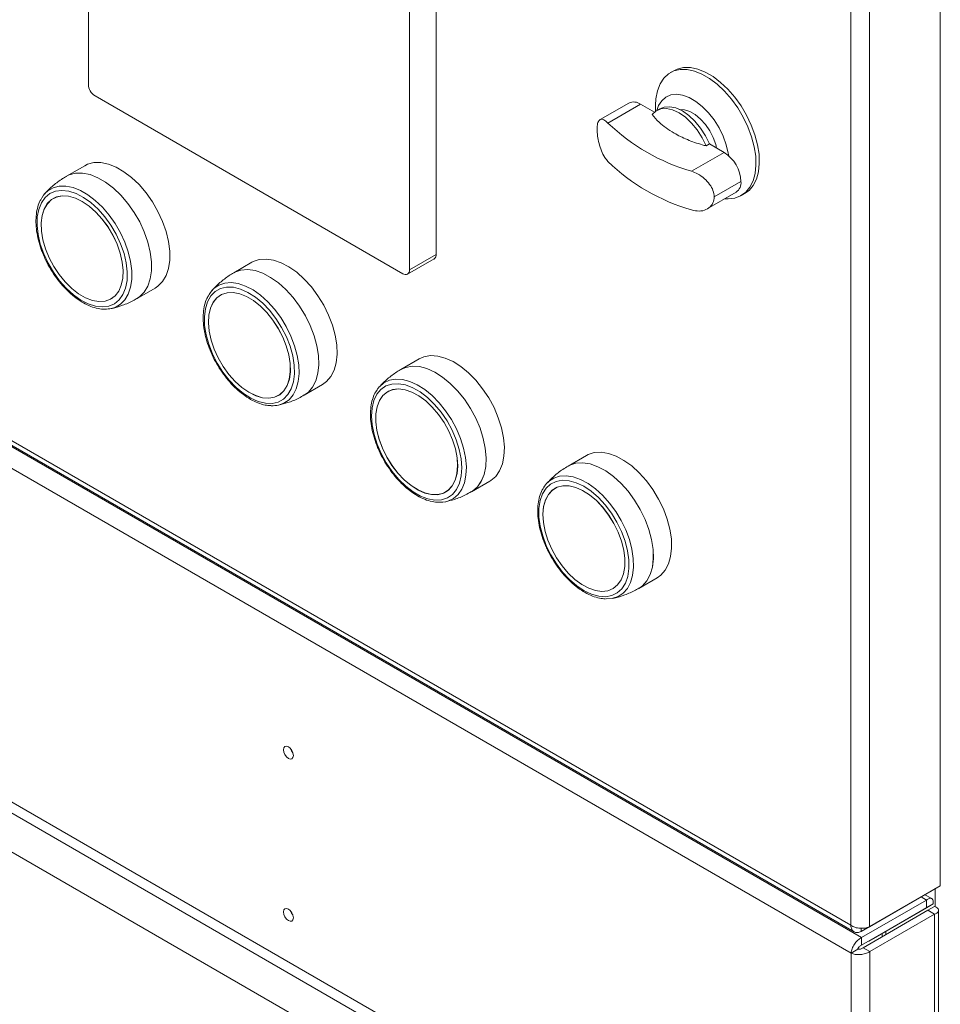
# Paper-space layout 'Sheet2' of a CAD drawing. Units: millimetres. Extents: x 5 to 450, y 2 to 292.
# Drawn here: x 316 to 333, y 146 to 165 of the extents above; entities that cross this region are included whole.
import ezdxf

# ---------------------------------------------------------------- set-up
doc = ezdxf.new("R2010")
doc.units = ezdxf.units.MM

psp = doc.layouts.new('Sheet2')

# ---------------------------------------------------------------- linework, layer by layer
at = {"color": 7, "linetype": 'Continuous', "lineweight": 15}
for p, q in [((333.2995, 175.55693), (333.2995, 148.15445)), ((331.93671, 147.36773), (331.93671, 174.77021)), ((331.57673, 147.39562), (331.57673, 174.74232)), ((316.9281, 170.37919), (316.9281, 163.54994)), ((323.61348, 160.28431), (323.61348, 167.11356)), ((323.09922, 159.98743), (323.09922, 166.81669)), ((303.00961, 163.88707), (331.57673, 147.39562)), ((328.17582, 163.81225), (328.11153, 163.77514)), ((303.05026, 163.7775), (331.64153, 147.27211)), ((303.17188, 163.67945), (331.7873, 147.16012)), ((331.58315, 146.86231), (303.01604, 163.35375)), ((317.05667, 163.32726), (322.97065, 159.91319)), ((327.31253, 163.19193), (326.7601, 162.87301)), ((327.53979, 163.16943), (326.91308, 162.80763)), ((327.80556, 163.016), (327.53979, 163.16943)), ((327.82906, 163.15081), (327.82906, 163.03382)), ((327.91154, 163.08235), (327.84725, 163.04524)), ((328.86258, 162.4058), (328.79829, 162.36869)), ((329.14685, 162.24169), (328.86258, 162.4058)), ((328.52014, 161.8799), (329.14685, 162.24169)), ((316.85688, 161.98727), (316.50584, 161.78462)), ((328.954, 161.38811), (329.46826, 161.68499)), ((316.27745, 161.37148), (316.25209, 161.35685)), ((328.82166, 161.15796), (329.3741, 161.47688)), ((329.47506, 161.41319), (329.53934, 161.4503)), ((323.09922, 159.98743), (323.61348, 160.28431)), ((323.58134, 160.19152), (323.58134, 160.20467)), ((320.071, 160.1318), (319.71996, 159.92914)), ((323.06155, 159.90419), (323.57581, 160.20107)), ((323.57031, 160.19789), (323.58134, 160.19152)), ((317.86232, 159.43487), (318.21336, 159.63752)), ((319.49157, 159.51601), (319.46621, 159.50137)), ((317.36498, 159.42905), (317.39034, 159.44369)), ((317.3661, 159.24307), (317.34059, 159.23827)), ((323.28513, 158.27633), (322.93408, 158.07367)), ((321.07644, 157.5794), (321.42748, 157.78205)), ((320.57911, 157.57358), (320.60446, 157.58822)), ((322.70569, 157.66054), (322.68034, 157.6459)), ((326.49925, 156.42085), (326.1482, 156.2182)), ((324.29056, 155.72392), (324.64161, 155.92658)), ((323.79323, 155.71811), (323.81858, 155.73274)), ((325.91981, 155.80506), (325.89446, 155.79043)), ((323.7942, 155.5321), (323.73649, 155.5232)), ((306.72449, 154.80281), (328.13054, 142.44536)), ((306.53726, 154.69849), (327.94331, 142.34104)), ((327.61629, 141.78116), (306.21023, 154.13861)), ((327.50468, 153.86845), (327.85573, 154.0711)), ((327.00735, 153.86263), (327.0327, 153.87727)), ((331.93671, 147.36773), (333.2995, 148.15445)), ((331.78087, 147.27774), (333.14366, 148.06446)), ((333.13592, 147.90749), (333.00383, 147.98374)), ((333.14366, 148.06449), (333.14366, 148.06446)), ((333.03438, 147.88004), (331.7873, 147.16012)), ((331.7873, 147.01166), (333.03438, 147.73158)), ((333.03438, 147.73157), (331.92872, 147.09308)), ((332.05728, 147.1673), (333.16294, 147.80579)), ((333.03438, 147.73158), (333.03438, 147.88004)), ((333.16294, 147.80579), (333.03438, 147.73157)), ((333.03438, 147.73157), (333.04379, 147.74552)), ((333.19021, 147.75855), (333.06166, 147.68434)), ((331.81457, 146.96442), (333.06165, 147.68434)), ((331.94314, 146.8902), (333.19021, 147.61012)), ((333.06165, 147.68434), (333.19021, 147.61012)), ((333.19021, 120.50457), (333.19021, 147.61012)), ((333.26477, 120.60848), (333.26477, 147.68435)), ((331.78087, 147.27774), (331.78087, 147.33968)), ((331.7873, 147.16012), (331.7873, 147.01166)), ((332.05728, 147.1673), (331.92872, 147.09308)), ((332.18246, 147.23959), (332.18246, 147.1768)), ((331.71446, 146.93669), (331.74265, 146.98388)), ((331.94314, 146.8902), (331.81457, 146.96442)), ((331.92853, 147.09319), (331.92872, 147.09308)), ((331.71172, 146.93653), (331.58315, 146.86231)), ((331.58315, 119.81254), (331.58315, 146.86231)), ((331.94314, 119.78465), (331.94314, 146.8902))]:
    psp.add_line(p, q, dxfattribs=at)
at = {"color": 8, "linetype": 'Continuous', "lineweight": 15}
for p, q in [((333.20307, 148.09879), (333.20307, 147.75264)), ((333.03438, 147.88004), (332.92929, 147.94071)), ((333.03437, 147.73157), (333.03438, 147.73157)), ((332.25169, 147.27956), (332.25169, 147.21676))]:
    psp.add_line(p, q, dxfattribs=at)
at = {"color": 7, "linetype": 'Continuous', "lineweight": 15, "flags": 128}
for points in [[(327.82906, 163.15081), (327.83542, 163.27483), (327.86353, 163.42596), (327.91343, 163.55759), (327.98395, 163.66664), (328.07344, 163.75055), (328.17981, 163.80735), (328.30055, 163.83572), (328.43285, 163.83499), (328.57359, 163.80518), (328.71948, 163.74698), (328.86711, 163.66176), (329.013, 163.55151), (329.15374, 163.41883), (329.28604, 163.26681), (329.40678, 163.09904), (329.51315, 162.91942), (329.60264, 162.73219), (329.67317, 162.54171), (329.72306, 162.35247), (329.75117, 162.1689), (329.75683, 161.99529), (329.7399, 161.83571), (329.70078, 161.69392), (329.64039, 161.57323), (329.56015, 161.47646), (329.46193, 161.4059), (329.34804, 161.36319), (329.22115, 161.34933), (329.15912, 161.35277)], [(329.53934, 161.4503), (329.62443, 161.51357), (329.70467, 161.61034), (329.76506, 161.73103), (329.80418, 161.87282), (329.82111, 162.0324), (329.81545, 162.206), (329.78735, 162.38958), (329.73745, 162.57882), (329.66693, 162.7693), (329.57743, 162.95653), (329.47107, 163.13614), (329.35032, 163.30392), (329.21803, 163.45594), (329.07728, 163.58862), (328.93139, 163.69886), (328.78377, 163.78409), (328.63787, 163.84229), (328.49713, 163.8721), (328.36484, 163.87283), (328.24409, 163.84446), (328.17582, 163.81225)], [(329.23358, 162.17785), (329.22554, 162.22946), (329.18637, 162.3913), (329.1263, 162.55488), (329.04726, 162.71496), (328.95179, 162.86639), (328.84297, 163.0043), (328.72428, 163.12425), (328.59955, 163.22239), (328.47278, 163.29558), (328.34805, 163.34144), (328.22936, 163.35852), (328.12054, 163.34626), (328.02507, 163.30506), (327.94603, 163.23624), (327.88596, 163.14201), (327.85231, 163.04816)], [(328.79829, 162.36869), (328.7227, 162.52575), (328.62884, 162.6734), (328.52056, 162.80556), (328.40234, 162.91678), (328.27904, 163.00249), (328.15573, 163.05914), (328.03751, 163.08442), (327.92924, 163.07727), (327.83537, 163.038), (327.75978, 162.96821)], [(328.86258, 162.4058), (328.78699, 162.56286), (328.69312, 162.71051), (328.58485, 162.84267), (328.46662, 162.95389), (328.34332, 163.0396), (328.22002, 163.09625), (328.10179, 163.12153), (327.99352, 163.11438), (327.91154, 163.08235)], [(329.00082, 162.32599), (328.98404, 162.39324), (328.93521, 162.5278), (328.86772, 162.65851), (328.78472, 162.77928), (328.69011, 162.88445), (328.58829, 162.96911), (328.48404, 163.02929), (328.38223, 163.06219), (328.29198, 163.06674)], [(318.35337, 160.91815), (318.26498, 161.10988), (318.15862, 161.29427), (318.0369, 161.4668), (317.90283, 161.62322), (317.7597, 161.75967), (317.61105, 161.8728), (317.46053, 161.95982), (317.31184, 162.01858), (317.16865, 162.04765), (317.03448, 162.04629), (316.91264, 162.01456), (316.85688, 161.98727)], [(318.00232, 160.7155), (317.91393, 160.90722), (317.80757, 161.09162), (317.68585, 161.26415), (317.55178, 161.42057), (317.40866, 161.55702), (317.26, 161.67015), (317.10948, 161.75716), (316.96079, 161.81593), (316.8176, 161.84499), (316.68344, 161.84364), (316.5616, 161.8119), (316.47756, 161.76687)], [(318.00218, 160.71548), (317.91381, 160.90717), (317.80746, 161.09154), (317.68577, 161.26404), (317.55172, 161.42043), (317.40862, 161.55686), (317.25999, 161.66997), (317.10949, 161.75697), (316.96083, 161.81572), (316.81766, 161.84478), (316.68352, 161.84343), (316.5617, 161.8117), (316.50601, 161.78445)], [(316.06883, 160.29734), (316.15341, 160.11505), (316.25586, 159.94033), (316.37339, 159.77796), (316.50279, 159.63237), (316.64053, 159.50752), (316.78285, 159.40683), (316.92587, 159.33303), (317.06569, 159.28815), (317.19849, 159.2734), (317.32066, 159.28919), (317.42886, 159.33509), (317.52014, 159.40984), (317.59201, 159.51141), (317.64251, 159.63703), (317.67026, 159.78326), (317.6745, 159.94613), (317.65512, 160.12118), (317.61265, 160.30365), (317.54825, 160.48855), (317.46367, 160.67085), (317.36121, 160.84556), (317.24369, 161.00793), (317.11429, 161.15353), (316.97655, 161.27837), (316.83423, 161.37907), (316.69121, 161.45287), (316.55139, 161.49775), (316.41858, 161.5125), (316.29641, 161.49671), (316.18821, 161.45081), (316.09693, 161.37606), (316.02506, 161.27449), (315.97457, 161.14887), (315.94682, 161.00263), (315.94257, 160.83977), (315.96195, 160.66471), (316.00442, 160.48225), (316.06883, 160.29734)], [(317.48055, 160.4798), (317.40139, 160.64982), (317.30518, 160.81244), (317.19469, 160.96299), (317.07308, 161.09714), (316.94387, 161.21104), (316.81076, 161.3014), (316.67759, 161.36563), (316.54818, 161.40187), (316.42627, 161.40909), (316.31535, 161.38708), (316.21862, 161.33647), (316.13886, 161.25871), (316.07837, 161.15605), (316.03888, 161.03143), (316.02153, 160.88845), (316.02683, 160.73121), (316.05461, 160.56424), (316.10408, 160.39235), (316.17382, 160.22047), (316.26182, 160.05355), (316.36554, 159.8964), (316.48201, 159.75353), (316.60788, 159.62905), (316.73951, 159.52656), (316.87314, 159.44898), (317.0049, 159.39857), (317.13101, 159.37676), (317.24785, 159.38418), (317.35205, 159.42062), (317.44061, 159.48504), (317.51099, 159.57557), (317.56117, 159.68962), (317.58969, 159.82391), (317.59573, 159.97456), (317.57913, 160.13725), (317.54037, 160.30729), (317.48055, 160.4798)], [(317.47985, 160.47971), (317.40078, 160.64955), (317.30467, 160.812), (317.19429, 160.9624), (317.07281, 161.09641), (316.94373, 161.21019), (316.81076, 161.30046), (316.67772, 161.36462), (316.54845, 161.40083), (316.42666, 161.40804), (316.31586, 161.38605), (316.21923, 161.33549), (316.13955, 161.25781), (316.07912, 161.15526), (316.03968, 161.03077), (316.02235, 160.88794), (316.02764, 160.73086), (316.05539, 160.56407), (316.10481, 160.39235), (316.17448, 160.22065), (316.26238, 160.0539), (316.366, 159.89691), (316.48235, 159.75419), (316.60809, 159.62985), (316.73959, 159.52745), (316.87307, 159.44996), (317.0047, 159.3996), (317.13068, 159.37781), (317.2474, 159.38522), (317.35149, 159.42163), (317.43996, 159.48598), (317.51027, 159.57642), (317.56039, 159.69035), (317.58888, 159.8245), (317.59492, 159.97499), (317.57834, 160.13751), (317.53961, 160.30738), (317.47985, 160.47971)], [(316.03791, 161.37975), (316.0657, 161.41976), (316.09144, 161.45064)], [(318.21336, 159.63752), (318.26411, 159.67157), (318.35267, 159.761), (318.4211, 159.87632), (318.46772, 160.01468), (318.49137, 160.17269), (318.49147, 160.34645), (318.46803, 160.53168), (318.42161, 160.72383), (318.35337, 160.91815)], [(317.8622, 159.43507), (317.91294, 159.46911), (318.00149, 159.55852), (318.06991, 159.67382), (318.11651, 159.81216), (318.14016, 159.97014), (318.14026, 160.14387), (318.11682, 160.32908), (318.07042, 160.52119), (318.00218, 160.71548)], [(317.86232, 159.43487), (317.91307, 159.46892), (318.00163, 159.55835), (318.07006, 159.67366), (318.11667, 159.81203), (318.14032, 159.97004), (318.14043, 160.1438), (318.11698, 160.32903), (318.07057, 160.52117), (318.00232, 160.7155)], [(321.67098, 158.73159), (321.61807, 158.92486), (321.54377, 159.11893), (321.44991, 159.309), (321.33879, 159.4904), (321.21316, 159.65867), (321.0761, 159.80966), (320.931, 159.93965), (320.78142, 160.04544), (320.63105, 160.12443), (320.48358, 160.17467), (320.34266, 160.19493), (320.21175, 160.1847), (320.09408, 160.14424), (320.071, 160.1318)], [(321.31993, 158.52894), (321.26703, 158.72221), (321.19273, 158.91627), (321.09886, 159.10634), (320.98775, 159.28775), (320.86211, 159.45601), (320.72506, 159.607), (320.57995, 159.73699), (320.43037, 159.84278), (320.28, 159.92177), (320.13254, 159.97202), (319.99162, 159.99227), (319.86071, 159.98205), (319.74303, 159.94159), (319.71996, 159.92914)], [(321.31978, 158.52898), (321.26688, 158.72221), (321.19259, 158.91624), (321.09874, 159.10628), (320.98765, 159.28765), (320.86203, 159.45589), (320.725, 159.60686), (320.57992, 159.73682), (320.43037, 159.8426), (320.28002, 159.92158), (320.13258, 159.97181), (319.99169, 159.99206), (319.8608, 159.98184), (319.74315, 159.94139), (319.72001, 159.92891)], [(319.18939, 158.74118), (319.24029, 158.55721), (319.31252, 158.37269), (319.40413, 158.19267), (319.51261, 158.02206), (319.635, 157.86551), (319.76796, 157.72728), (319.90787, 157.61116), (320.05092, 157.5203), (320.19319, 157.45719), (320.33081, 157.42355), (320.46003, 157.42029), (320.57731, 157.44751), (320.67947, 157.50445), (320.76371, 157.58958), (320.82773, 157.70056), (320.8698, 157.83437), (320.88876, 157.98736), (320.88409, 158.15535), (320.85592, 158.33377), (320.80503, 158.51775), (320.7328, 158.70226), (320.64119, 158.88228), (320.53271, 159.05289), (320.41032, 159.20944), (320.27736, 159.34767), (320.13744, 159.46379), (319.9944, 159.55465), (319.85213, 159.61776), (319.71451, 159.6514), (319.58529, 159.65466), (319.46801, 159.62745), (319.36585, 159.5705), (319.28161, 159.48537), (319.21759, 159.37439), (319.17552, 159.24058), (319.15656, 159.08759), (319.16123, 158.9196), (319.18939, 158.74118)], [(320.77966, 158.35242), (320.7319, 158.5241), (320.66373, 158.69616), (320.57712, 158.86366), (320.47457, 159.02178), (320.35901, 159.16596), (320.23377, 159.29207), (320.10246, 159.39646), (319.96886, 159.47615), (319.8368, 159.52883), (319.71009, 159.55299), (319.59238, 159.54793), (319.48704, 159.51381), (319.39711, 159.4516), (319.32517, 159.36309), (319.2733, 159.25083), (319.24299, 159.11805), (319.23511, 158.96857), (319.24988, 158.80668), (319.28689, 158.63705), (319.34506, 158.46456), (319.42273, 158.29416), (319.51765, 158.13077), (319.62711, 157.97907), (319.74794, 157.84344), (319.87667, 157.72777), (320.00961, 157.6354), (320.14292, 157.56898), (320.27277, 157.53042), (320.39543, 157.52083), (320.50736, 157.54049), (320.60535, 157.58883), (320.68657, 157.66446), (320.7487, 157.76521), (320.78994, 157.88817), (320.8091, 158.02981), (320.80564, 158.18606), (320.77966, 158.35242)], [(320.77887, 158.35261), (320.73116, 158.52411), (320.66307, 158.696), (320.57655, 158.86333), (320.4741, 159.02128), (320.35866, 159.16531), (320.23355, 159.29129), (320.10238, 159.39557), (319.96892, 159.47517), (319.837, 159.5278), (319.71042, 159.55194), (319.59282, 159.54689), (319.48759, 159.5128), (319.39775, 159.45065), (319.3259, 159.36224), (319.27408, 159.2501), (319.2438, 159.11745), (319.23593, 158.96812), (319.25069, 158.80641), (319.28765, 158.63695), (319.34577, 158.46464), (319.42335, 158.29441), (319.51818, 158.13119), (319.62752, 157.97965), (319.74822, 157.84415), (319.87683, 157.72861), (320.00962, 157.63633), (320.1428, 157.56998), (320.27251, 157.53146), (320.39504, 157.52188), (320.50686, 157.54152), (320.60474, 157.58981), (320.68588, 157.66536), (320.74794, 157.76601), (320.78914, 157.88884), (320.80829, 158.03034), (320.80483, 158.18642), (320.77887, 158.35261)], [(319.24602, 159.51449), (319.25874, 159.53468), (319.3059, 159.59554)], [(321.42748, 157.78205), (321.50595, 157.8393), (321.58886, 157.93651), (321.65109, 158.05885), (321.69112, 158.20331), (321.70796, 158.36632), (321.70119, 158.54387), (321.67098, 158.73159)], [(321.07644, 157.5794), (321.1549, 157.63664), (321.23781, 157.73386), (321.30005, 157.8562), (321.34008, 158.00065), (321.35691, 158.16366), (321.35014, 158.34121), (321.31993, 158.52894)], [(321.07663, 157.57977), (321.15477, 157.63683), (321.23767, 157.73403), (321.29989, 157.85635), (321.33992, 158.00078), (321.35675, 158.16376), (321.34998, 158.34128), (321.31978, 158.52898)], [(324.80511, 157.14677), (324.72277, 157.33981), (324.62175, 157.52699), (324.5045, 157.70369), (324.37394, 157.86555), (324.23326, 158.00861), (324.08594, 158.12932), (323.9356, 158.22473), (323.78595, 158.29247), (323.64066, 158.33089), (323.50332, 158.33904), (323.37731, 158.31671), (323.28513, 158.27633)], [(324.45406, 156.94412), (324.37173, 157.13716), (324.2707, 157.32433), (324.15346, 157.50103), (324.02289, 157.6629), (323.88222, 157.80595), (323.7349, 157.92667), (323.58456, 158.02207), (323.4349, 158.08982), (323.28961, 158.12824), (323.15227, 158.13639), (323.02626, 158.11406), (322.93408, 158.07367)], [(324.45392, 156.94411), (324.3716, 157.13712), (324.27059, 157.32426), (324.15337, 157.50093), (324.02282, 157.66277), (323.88217, 157.8058), (323.73487, 157.92649), (323.58456, 158.02188), (323.43493, 158.08962), (323.28967, 158.12803), (323.15235, 158.13618), (323.02636, 158.11385), (322.93414, 158.07344)], [(322.47583, 156.64103), (322.55466, 156.45744), (322.6521, 156.27998), (322.76549, 156.11348), (322.89173, 155.96249), (323.02739, 155.83112), (323.16875, 155.72297), (323.31197, 155.64098), (323.45314, 155.58738), (323.58841, 155.56364), (323.71409, 155.5704), (323.82675, 155.60749), (323.92331, 155.67389), (324.00115, 155.76779), (324.05814, 155.88662), (324.09272, 156.02715), (324.10396, 156.18554), (324.09154, 156.35748), (324.0558, 156.53826), (323.99773, 156.72297), (323.9189, 156.90656), (323.82146, 157.08403), (323.70807, 157.25053), (323.58183, 157.40152), (323.44618, 157.53288), (323.30481, 157.64104), (323.16159, 157.72303), (323.02042, 157.77663), (322.88515, 157.80037), (322.75947, 157.7936), (322.64681, 157.75651), (322.55025, 157.69012), (322.47241, 157.59622), (322.41542, 157.47739), (322.38084, 157.33686), (322.36961, 157.17846), (322.38202, 157.00653), (322.41776, 156.82574), (322.47583, 156.64103)], [(323.92808, 156.71922), (323.85429, 156.89046), (323.76272, 157.0557), (323.65603, 157.21019), (323.53728, 157.34949), (323.40988, 157.46958), (323.27751, 157.56701), (323.14396, 157.63899), (323.01308, 157.68343), (322.88864, 157.69907), (322.77421, 157.68545), (322.67309, 157.64296), (322.58818, 157.57282), (322.52194, 157.47706), (322.47626, 157.35842), (322.45246, 157.22033), (322.45122, 157.06674), (322.47258, 156.9021), (322.51593, 156.73111), (322.58001, 156.55872), (322.66299, 156.38987), (322.76247, 156.22943), (322.8756, 156.08201), (322.99912, 155.95184), (323.12948, 155.84269), (323.26293, 155.75767), (323.39562, 155.69925), (323.52374, 155.6691), (323.64361, 155.66809), (323.75177, 155.69625), (323.84512, 155.75277), (323.92097, 155.83602), (323.97713, 155.94361), (324.012, 156.07244), (324.02456, 156.2188), (324.01446, 156.37849), (323.98199, 156.54691), (323.92808, 156.71922)], [(323.92737, 156.71918), (323.85365, 156.89024), (323.76218, 157.05531), (323.6556, 157.20964), (323.53697, 157.34879), (323.4097, 157.46876), (323.27746, 157.5661), (323.14405, 157.638), (323.01331, 157.6824), (322.889, 157.69802), (322.77469, 157.68441), (322.67367, 157.64196), (322.58886, 157.5719), (322.52268, 157.47623), (322.47705, 157.35772), (322.45327, 157.21977), (322.45203, 157.06635), (322.47337, 156.90187), (322.51668, 156.73106), (322.58069, 156.55885), (322.66358, 156.39018), (322.76297, 156.2299), (322.87598, 156.08263), (322.99937, 155.9526), (323.12959, 155.84355), (323.2629, 155.75863), (323.39545, 155.70027), (323.52344, 155.67015), (323.64318, 155.66915), (323.75124, 155.69728), (323.84449, 155.75373), (323.92026, 155.8369), (323.97636, 155.94437), (324.01119, 156.07307), (324.02374, 156.21928), (324.01366, 156.37881), (323.98122, 156.54705), (323.92737, 156.71918)], [(322.47698, 157.68535), (322.51831, 157.73818), (322.5196, 157.7396)], [(324.64161, 155.92658), (324.66101, 155.93844), (324.75541, 156.01933), (324.83031, 156.12686), (324.88387, 156.25839), (324.91476, 156.41068), (324.92222, 156.57998), (324.90607, 156.76212), (324.86671, 156.95261), (324.80511, 157.14677)], [(324.29032, 155.72405), (324.30984, 155.73598), (324.40423, 155.81685), (324.47912, 155.92437), (324.53267, 156.05588), (324.56355, 156.20814), (324.57101, 156.37741), (324.55486, 156.55952), (324.51551, 156.74998), (324.45392, 156.94411)], [(324.29056, 155.72392), (324.30996, 155.73578), (324.40437, 155.81667), (324.47927, 155.9242), (324.53282, 156.05573), (324.56371, 156.20802), (324.57117, 156.37732), (324.55502, 156.55946), (324.51566, 156.74996), (324.45406, 156.94412)], [(327.97818, 155.39375), (327.88569, 155.58428), (327.77576, 155.76648), (327.65109, 155.93586), (327.51476, 156.08826), (327.37013, 156.21991), (327.22076, 156.32758), (327.07032, 156.40862), (326.92252, 156.46103), (326.78099, 156.48353), (326.64923, 156.47555), (326.53048, 156.43729), (326.49925, 156.42085)], [(327.62714, 155.1911), (327.53464, 155.38163), (327.42471, 155.56383), (327.30005, 155.73321), (327.16372, 155.8856), (327.01909, 156.01725), (326.86971, 156.12493), (326.71927, 156.20597), (326.57147, 156.25838), (326.42995, 156.28087), (326.29819, 156.27289), (326.17943, 156.23464), (326.1482, 156.2182)], [(327.627, 155.19107), (327.53452, 155.38157), (327.42461, 155.56374), (327.29996, 155.73309), (327.16366, 155.88546), (327.01905, 156.01709), (326.8697, 156.12474), (326.71929, 156.20577), (326.57151, 156.25817), (326.43001, 156.28066), (326.29828, 156.27268), (326.17954, 156.23444), (326.14823, 156.21795)], [(325.72706, 154.69294), (325.81553, 154.5118), (325.92134, 154.33925), (326.04159, 154.18), (326.17301, 154.03838), (326.312, 153.91825), (326.45479, 153.82291), (326.59747, 153.75493), (326.73615, 153.71619), (326.86705, 153.70774), (326.9866, 153.7298), (327.09154, 153.78178), (327.179, 153.86226), (327.2466, 153.96904), (327.2925, 154.09921), (327.31544, 154.24922), (327.3148, 154.41498), (327.29059, 154.59196), (327.24348, 154.77534), (327.17475, 154.96012), (327.08627, 155.14126), (326.98047, 155.3138), (326.86022, 155.47306), (326.7288, 155.61468), (326.5898, 155.73481), (326.44702, 155.83015), (326.30434, 155.89813), (326.16566, 155.93687), (326.03476, 155.94532), (325.91521, 155.92326), (325.81027, 155.87128), (325.72281, 155.7908), (325.65521, 155.68402), (325.60931, 155.55385), (325.58637, 155.40384), (325.58701, 155.23808), (325.61122, 155.0611), (325.65833, 154.87772), (325.72706, 154.69294)], [(325.6731, 155.8016), (325.69217, 155.83143), (325.73427, 155.88473)], [(327.1085, 154.9479), (327.02572, 155.11681), (326.9264, 155.27737), (326.81341, 155.42497), (326.68999, 155.55534), (326.55968, 155.66475), (326.42625, 155.75005), (326.29353, 155.80878), (326.16534, 155.83925), (326.04536, 155.84059), (325.93705, 155.81275), (325.84352, 155.75655), (325.76746, 155.67358), (325.71107, 155.56625), (325.67596, 155.43764), (325.66314, 155.29145), (325.67298, 155.13188), (325.70521, 154.96353), (325.75889, 154.79124), (325.83247, 154.61996), (325.92385, 154.45463), (326.03038, 154.29999), (326.14902, 154.16051), (326.27634, 154.04018), (326.40868, 153.94247), (326.54224, 153.8702), (326.67317, 153.82544), (326.79771, 153.80948), (326.91226, 153.82277), (327.01355, 153.86495), (327.09865, 153.93478), (327.16511, 154.03027), (327.21103, 154.14867), (327.23508, 154.28657), (327.23658, 154.44), (327.21546, 154.60455), (327.17236, 154.77549), (327.1085, 154.9479)], [(327.10782, 154.94777), (327.02512, 155.11651), (326.92591, 155.27691), (326.81303, 155.42435), (326.68974, 155.55459), (326.55957, 155.66389), (326.42628, 155.74909), (326.2937, 155.80776), (326.16563, 155.8382), (326.04578, 155.83954), (325.93758, 155.81173), (325.84415, 155.75558), (325.76817, 155.67271), (325.71183, 155.56549), (325.67676, 155.43701), (325.66395, 155.29097), (325.67379, 155.13157), (325.70598, 154.96339), (325.7596, 154.79128), (325.83311, 154.62018), (325.92439, 154.45501), (326.03082, 154.30054), (326.14933, 154.1612), (326.27652, 154.04099), (326.40873, 153.94339), (326.54215, 153.87119), (326.67294, 153.82647), (326.79735, 153.81053), (326.91179, 153.82381), (327.01297, 153.86594), (327.09798, 153.93571), (327.16437, 154.0311), (327.21025, 154.14937), (327.23427, 154.28713), (327.23576, 154.4404), (327.21467, 154.60478), (327.17161, 154.77554), (327.10782, 154.94777)], [(327.85573, 154.0711), (327.92732, 154.12225), (328.01167, 154.21751), (328.07549, 154.3381), (328.1172, 154.48103), (328.13577, 154.64281), (328.13074, 154.81943), (328.10224, 155.00656), (328.05096, 155.19959), (327.97818, 155.39375)], [(327.50468, 153.86845), (327.57627, 153.9196), (327.66063, 154.01486), (327.72445, 154.13544), (327.76615, 154.27838), (327.78472, 154.44015), (327.77969, 154.61678), (327.75119, 154.80391), (327.69992, 154.99693), (327.62714, 155.1911)], [(327.50475, 153.86876), (327.57614, 153.91979), (327.66049, 154.01503), (327.72429, 154.13559), (327.76599, 154.27851), (327.78456, 154.44026), (327.77953, 154.61685), (327.75103, 154.80395), (327.69977, 154.99694), (327.627, 155.19107)], [(327.00919, 153.67681), (326.99404, 153.67377), (326.87583, 153.66578)], [(320.77085, 150.60254), (320.80775, 150.58971), (320.83903, 150.59579), (320.85993, 150.61984), (320.86727, 150.65822), (320.85993, 150.70507), (320.83903, 150.75326), (320.80775, 150.79545), (320.77085, 150.82523), (320.73395, 150.83805), (320.70267, 150.83198), (320.68176, 150.80792), (320.67442, 150.76955), (320.68176, 150.7227), (320.70267, 150.67451), (320.73395, 150.63231), (320.77085, 150.60254)], [(320.81239, 150.79038), (320.83123, 150.74873), (320.85787, 150.7116)], [(320.77085, 147.48483), (320.80775, 147.47201), (320.83903, 147.47809), (320.85993, 147.50214), (320.86727, 147.54052), (320.85993, 147.58736), (320.83903, 147.63555), (320.80775, 147.67775), (320.77085, 147.70753), (320.73395, 147.72035), (320.70267, 147.71427), (320.68176, 147.69022), (320.67442, 147.65184), (320.68176, 147.605), (320.70267, 147.55681), (320.73395, 147.51461), (320.77085, 147.48483)], [(320.81239, 147.67268), (320.83123, 147.63103), (320.85787, 147.5939)]]:
    psp.add_lwpolyline(points, dxfattribs=at)
at = {"color": 8, "linetype": 'Continuous', "lineweight": 15, "flags": 128}
for points in [[(316.09144, 161.45064), (316.15032, 161.50521), (316.2521, 161.56382), (316.36852, 161.59414), (316.49672, 161.59544), (316.63355, 161.56767), (316.77563, 161.51151), (316.91946, 161.42837), (317.06151, 161.32027), (317.19827, 161.18988), (317.32638, 161.04041), (317.44268, 160.87555), (317.54432, 160.69935), (317.62878, 160.51615), (317.69399, 160.33047), (317.73834, 160.14686), (317.76074, 159.96986), (317.76064, 159.80383), (317.73804, 159.65284), (317.6935, 159.52063), (317.62811, 159.41044), (317.54349, 159.32499), (317.44171, 159.26638), (317.3661, 159.24307)], [(319.3059, 159.59554), (319.33796, 159.62757), (319.43499, 159.69417), (319.54743, 159.73283), (319.67252, 159.7426), (319.80718, 159.72324), (319.94808, 159.67523), (320.09177, 159.59975), (320.2347, 159.49866), (320.37336, 159.37445), (320.50432, 159.23017), (320.62437, 159.06939), (320.73055, 158.89605), (320.82024, 158.71443), (320.89123, 158.52899), (320.94179, 158.34431), (320.97066, 158.16493), (320.97713, 157.99527), (320.96104, 157.83951), (320.92279, 157.70148), (320.86332, 157.58457), (320.7841, 157.49168), (320.68707, 157.42509), (320.5812, 157.38781)], [(322.5196, 157.7396), (322.60852, 157.81547), (322.71514, 157.86539), (322.83555, 157.88673), (322.96679, 157.87894), (323.10562, 157.84223), (323.24862, 157.7775), (323.39228, 157.68633), (323.53305, 157.57098), (323.66747, 157.43429), (323.79223, 157.27962), (323.90426, 157.11077), (324.0008, 156.93192), (324.07947, 156.74746), (324.13834, 156.56193), (324.17595, 156.3799), (324.19138, 156.20586), (324.18425, 156.04409), (324.15473, 155.89857), (324.10356, 155.77288), (324.03199, 155.67013), (323.94178, 155.59284), (323.83516, 155.54291), (323.7942, 155.5321)], [(325.73427, 155.88473), (325.77277, 155.92245), (325.87103, 155.98704), (325.9845, 156.02359), (326.1104, 156.03122), (326.24563, 156.00972), (326.38687, 155.95964), (326.53062, 155.8822), (326.67335, 155.77932), (326.81156, 155.65352), (326.94182, 155.5079), (327.06095, 155.34604), (327.16599, 155.17195), (327.25438, 154.98989), (327.32392, 154.80435), (327.37291, 154.61991), (327.40015, 154.4411), (327.40495, 154.27232), (327.38721, 154.11774), (327.34736, 153.98115), (327.28638, 153.86593), (327.20577, 153.77491), (327.10752, 153.71032), (327.00919, 153.67681)]]:
    psp.add_lwpolyline(points, dxfattribs=at)
at = {"color": 7, "linetype": 'Continuous', "lineweight": 15}
for centre, radius, start, end in [((317.20723, 163.56265), 0.27942, 182.605478, 237.394522), ((327.40664, 162.98357), 0.22863, 54.382423, 114.307119), ((329.59138, 165.59132), 3.86293, 226.105308, 253.900069), ((328.77044, 161.65323), 0.69855, 2.605478, 57.394522), ((329.59138, 164.84901), 3.86293, 226.105308, 253.900069), ((329.25204, 161.65746), 0.21797, 304.056351, 7.25583), ((323.52699, 160.2733), 0.08719, 304.056351, 7.25583), ((323.02084, 159.97472), 0.0794, 230.796715, 9.214037), ((320.47094, 157.90509), 0.52889, 267.020838, 282.032429)]:
    psp.add_arc(centre, radius, start, end, dxfattribs=at)
for points, knots in [([(326.91308, 162.80763), (326.88663, 162.83143), (326.83374, 162.879), (326.76992, 162.88737), (326.72551, 162.84467), (326.70623, 162.76768), (326.70463, 162.7066), (326.70412, 162.68694)], [0, 0, 0, 0, 0.2274967, 0.45495311, 0.68195371, 0.8976188, 1, 1, 1, 1]), ([(328.79829, 162.36869), (328.77396, 162.37521), (328.64844, 162.40885), (328.43381, 162.48447), (328.1458, 162.62602), (327.91461, 162.78967), (327.80263, 162.9188), (327.75978, 162.96821)], [0, 0, 0, 0, 0.05369047, 0.27690529, 0.50014293, 0.80871899, 1, 1, 1, 1]), ([(326.70412, 162.68694), (326.70598, 162.64476), (326.7097, 162.56045), (326.73915, 162.41393), (326.78552, 162.27017), (326.84542, 162.14638), (326.89203, 162.09054), (326.91308, 162.06532)], [0, 0, 0, 0, 0.19780232, 0.3953263, 0.60035562, 0.81952601, 1, 1, 1, 1]), ([(316.50759, 161.78132), (316.48205, 161.76766), (316.39148, 161.71921), (316.25473, 161.61003), (316.14084, 161.51081), (316.09283, 161.45138), (316.08986, 161.44769)], [0, 0, 0, 0, 0.16151366, 0.57267619, 0.97351155, 1, 1, 1, 1]), ([(328.954, 161.38811), (328.94944, 161.42874), (328.94033, 161.50994), (328.87054, 161.63316), (328.76779, 161.74438), (328.64471, 161.8317), (328.55889, 161.8649), (328.52014, 161.8799)], [0, 0, 0, 0, 0.19780232, 0.3953263, 0.60035562, 0.81952601, 1, 1, 1, 1]), ([(316.03541, 161.37098), (316.02454, 161.35497), (315.99017, 161.30438), (315.95306, 161.19864), (315.92408, 161.05726), (315.91701, 160.90014), (315.93064, 160.73241), (315.96519, 160.5578), (316.00897, 160.41226), (316.04248, 160.32655), (316.05299, 160.29967)], [0, 0, 0, 0, 0.06537936, 0.20664347, 0.35039631, 0.4957578, 0.64174518, 0.78768106, 0.93340894, 1, 1, 1, 1]), ([(328.52014, 161.13759), (328.56913, 161.12681), (328.6671, 161.10526), (328.80134, 161.13754), (328.90224, 161.21285), (328.94888, 161.30563), (328.95276, 161.36803), (328.954, 161.38811)], [0, 0, 0, 0, 0.2274967, 0.45495311, 0.68195371, 0.8976188, 1, 1, 1, 1]), ([(316.05299, 160.29967), (316.06602, 160.26883), (316.10374, 160.17958), (316.17916, 160.03501), (316.28255, 159.87175), (316.39878, 159.72042), (316.52509, 159.58434), (316.65901, 159.4665), (316.79786, 159.36963), (316.93902, 159.2959), (317.07932, 159.24824), (317.21421, 159.22576), (317.29747, 159.23432), (317.33777, 159.23847)], [0, 0, 0, 0, 0.050187869, 0.145249711, 0.240361655, 0.33552322, 0.43079569, 0.526252912, 0.621959353, 0.717942214, 0.814114643, 0.910005242, 1, 1, 1, 1]), ([(319.72131, 159.92678), (319.70705, 159.91945), (319.62695, 159.87829), (319.49799, 159.77868), (319.37341, 159.67326), (319.31687, 159.60524), (319.30637, 159.59261)], [0, 0, 0, 0, 0.08976279, 0.50401898, 0.9079283, 1, 1, 1, 1]), ([(319.243, 159.50514), (319.22971, 159.48353), (319.1942, 159.4258), (319.15856, 159.31111), (319.13457, 159.16578), (319.13262, 159.00574), (319.1473, 158.86673), (319.16451, 158.78191), (319.16992, 158.75526)], [0, 0, 0, 0, 0.11628883, 0.31080066, 0.50851975, 0.70809672, 0.90825997, 1, 1, 1, 1]), ([(317.36384, 159.24362), (317.36985, 159.24458), (317.44493, 159.25656), (317.59024, 159.30641), (317.75154, 159.3697), (317.8385, 159.42413), (317.86041, 159.43784)], [0, 0, 0, 0, 0.034126685, 0.426344186, 0.85550682, 1, 1, 1, 1]), ([(319.16992, 158.75526), (319.17718, 158.72441), (319.19819, 158.63515), (319.24791, 158.48547), (319.32392, 158.30987), (319.41651, 158.13981), (319.5233, 157.97905), (319.64212, 157.83107), (319.77049, 157.69906), (319.90581, 157.58603), (320.0455, 157.49428), (320.18658, 157.42725), (320.31673, 157.38604), (320.39658, 157.38067), (320.43149, 157.37833)], [0, 0, 0, 0, 0.04658483, 0.13480141, 0.22295773, 0.31105751, 0.39916309, 0.4873254, 0.57560687, 0.66407505, 0.75278474, 0.8417456, 0.93081126, 1, 1, 1, 1]), ([(322.93535, 158.07173), (322.92402, 158.06596), (322.84666, 158.02659), (322.71977, 157.92936), (322.5917, 157.82178), (322.53232, 157.75086), (322.51925, 157.73524)], [0, 0, 0, 0, 0.07084688, 0.48373079, 0.88631588, 1, 1, 1, 1]), ([(320.58072, 157.38922), (320.63966, 157.40359), (320.77333, 157.43618), (320.93971, 157.50239), (321.04028, 157.56237), (321.07469, 157.58289)], [0, 0, 0, 0, 0.34159202, 0.77474915, 1, 1, 1, 1]), ([(322.47502, 157.67815), (322.46706, 157.66788), (322.43391, 157.62519), (322.39483, 157.52966), (322.35909, 157.39393), (322.34532, 157.24108), (322.35217, 157.07644), (322.38017, 156.90359), (322.41886, 156.75841), (322.44957, 156.67237), (322.45922, 156.64535)], [0, 0, 0, 0, 0.04547149, 0.18916314, 0.33550397, 0.4838361, 0.63309888, 0.78247697, 0.93166424, 1, 1, 1, 1]), ([(322.45922, 156.64535), (322.47126, 156.61435), (322.50611, 156.52466), (322.57718, 156.37844), (322.67605, 156.21208), (322.7885, 156.05654), (322.91183, 155.91523), (323.0436, 155.79122), (323.18116, 155.68736), (323.32188, 155.60592), (323.46275, 155.54983), (323.60099, 155.51837), (323.68792, 155.52112), (323.73099, 155.52249)], [0, 0, 0, 0, 0.04999299, 0.14468039, 0.23939521, 0.33414392, 0.42897927, 0.52397536, 0.61920118, 0.71470065, 0.81044065, 0.90609284, 1, 1, 1, 1]), ([(326.14982, 156.21464), (326.11481, 156.19507), (326.01571, 156.1397), (325.87465, 156.02886), (325.77896, 155.92945), (325.7341, 155.88284)], [0, 0, 0, 0, 0.224942132, 0.636694513, 1, 1, 1, 1]), ([(323.7914, 155.53331), (323.84806, 155.54677), (323.97964, 155.57802), (324.14715, 155.64386), (324.25092, 155.70503), (324.28825, 155.72703)], [0, 0, 0, 0, 0.32623914, 0.75761117, 1, 1, 1, 1]), ([(325.67004, 155.79203), (325.65746, 155.77165), (325.62261, 155.71521), (325.58729, 155.60206), (325.56302, 155.45697), (325.56061, 155.29713), (325.57891, 155.1275), (325.61794, 154.95193), (325.6652, 154.80622), (325.70065, 154.72076), (325.71178, 154.69391)], [0, 0, 0, 0, 0.078873408, 0.218483106, 0.360405497, 0.503676287, 0.647379607, 0.79096415, 0.934338469, 1, 1, 1, 1]), ([(325.71178, 154.69391), (325.72549, 154.66322), (325.76517, 154.57439), (325.84352, 154.43117), (325.94992, 154.27027), (326.06864, 154.12209), (326.19688, 153.98984), (326.33213, 153.87652), (326.47177, 153.78447), (326.61285, 153.71703), (326.74522, 153.67498), (326.82722, 153.66934), (326.86426, 153.66679)], [0, 0, 0, 0, 0.05615906, 0.16253629, 0.26898745, 0.37550649, 0.48216835, 0.58905469, 0.69623216, 0.80371364, 0.91132743, 1, 1, 1, 1]), ([(327.00828, 153.67798), (327.01644, 153.67931), (327.09365, 153.69192), (327.24075, 153.74296), (327.39921, 153.80584), (327.48356, 153.85906), (327.50306, 153.87137)], [0, 0, 0, 0, 0.04648086, 0.44022235, 0.87058788, 1, 1, 1, 1]), ([(333.16294, 147.80579), (333.16461, 147.82726), (333.16785, 147.86909), (333.14557, 147.90651), (333.10902, 147.91849), (333.06879, 147.90612), (333.0432, 147.88673), (333.03438, 147.88004)], [0, 0, 0, 0, 0.23025534, 0.4485219, 0.6667858, 0.88504963, 1, 1, 1, 1]), ([(333.0447, 147.74953), (333.04475, 147.74972), (333.04524, 147.75157), (333.04078, 147.74644), (333.03639, 147.73625), (333.03438, 147.73158)], [0, 0, 0, 0, 0.05836651, 0.5682692, 1, 1, 1, 1]), ([(333.19021, 147.61012), (333.20964, 147.61942), (333.24748, 147.63752), (333.26874, 147.67551), (333.26083, 147.71315), (333.23001, 147.74179), (333.20042, 147.75425), (333.19021, 147.75855)], [0, 0, 0, 0, 0.230255338, 0.448521903, 0.666785804, 0.885049627, 1, 1, 1, 1]), ([(333.06165, 147.68434), (333.06834, 147.68371), (333.08055, 147.68255), (333.0818, 147.68381), (333.08236, 147.68437)], [0, 0, 0, 0, 0.54854174, 1, 1, 1, 1])]:
    psp.add_open_spline(points, degree=3, knots=knots, dxfattribs=at)
for points in [[(331.93671, 147.36773), (331.91042, 147.358), (331.85783, 147.33854), (331.75672, 147.3352), (331.6556, 147.35249), (331.60302, 147.38125), (331.57673, 147.39562)], [(331.57673, 147.39562), (331.58144, 147.36879), (331.59088, 147.31512), (331.63854, 147.26696), (331.70408, 147.24975), (331.75527, 147.26841), (331.78087, 147.27774)], [(331.7873, 147.16012), (331.7617, 147.14454), (331.7105, 147.11338), (331.64497, 147.03446), (331.59731, 146.94522), (331.58787, 146.88994), (331.58315, 146.86231)], [(331.7873, 147.01166), (331.77855, 147.00804), (331.76104, 147.00079), (331.73801, 146.98073), (331.72008, 146.95773), (331.7145, 146.94359), (331.71172, 146.93653)], [(331.71172, 146.93653), (331.71923, 146.93541), (331.73425, 146.93317), (331.76314, 146.93719), (331.79204, 146.94711), (331.80706, 146.95865), (331.81457, 146.96442)], [(331.58315, 146.86231), (331.60945, 146.85258), (331.66203, 146.83312), (331.76314, 146.82978), (331.86426, 146.84707), (331.91684, 146.87582), (331.94314, 146.8902)]]:
    psp.add_open_spline(points, degree=3, dxfattribs=at)

doc.saveas('drawing.dxf')
